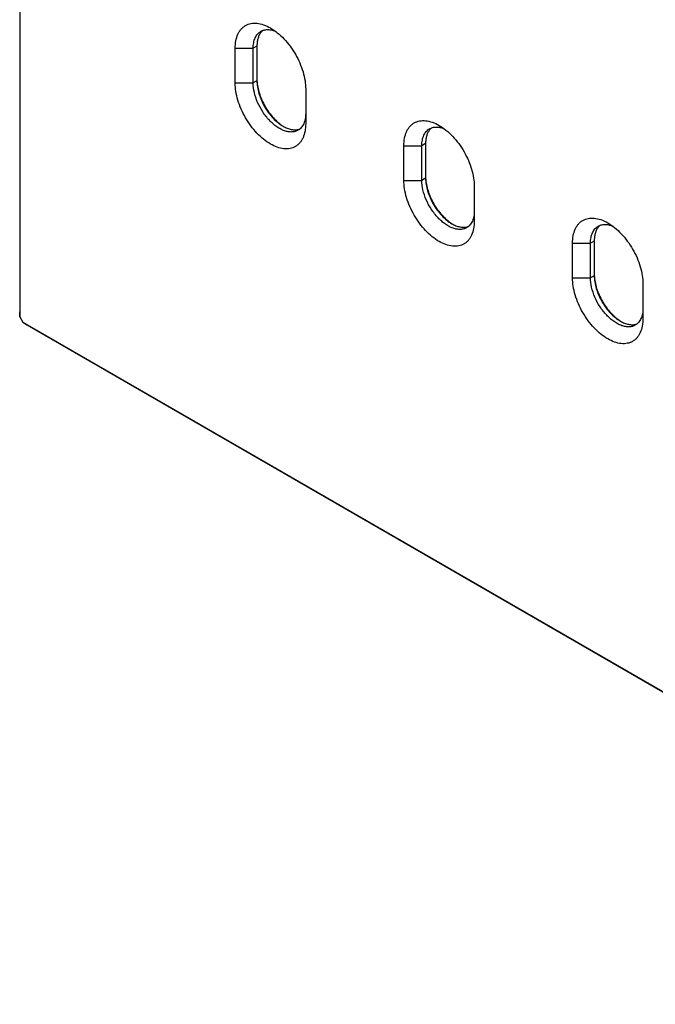
# Model space of a CAD drawing. Units: millimetres. Extents: x -58 to 58, y -70 to 70.
# Drawn here: x -58 to 2, y -70 to 23 of the extents above; entities that cross this region are included whole.
import ezdxf

# ---------------------------------------------------------------- set-up
doc = ezdxf.new("R2010")
doc.units = ezdxf.units.MM
doc.header["$LTSCALE"] = 16.335
doc.layers.add('ASSI', color=7, linetype='CONTINUOUS')
doc.layers.add('SMUSSO', color=7, linetype='CONTINUOUS')

msp = doc.modelspace()

# ---------------------------------------------------------------- linework, layer by layer
at = {"layer": 'ASSI', "color": 7, "linetype": 'CONTINUOUS'}
for p, q in [((-58.215, 66.954), (-58.215, -4.578)), ((-58.19, 65.773), (-58.19, -5.058)), ((-35.83, 20.469), (-35.83, 17.203)), ((-37.881, 16.998), (-37.881, 20.264)), ((-36.184, 16.998), (-36.184, 20.264)), ((-31.234, 16.427), (-31.234, 13.161)), ((-19.92, 11.282), (-19.92, 8.016)), ((-21.971, 7.812), (-21.971, 11.078)), ((-20.274, 7.812), (-20.274, 11.078)), ((-15.324, 7.24), (-15.324, 3.975)), ((-6.061, -1.374), (-6.061, 1.892)), ((-4.364, -1.374), (-4.364, 1.892)), ((-4.01, 2.096), (-4.01, -1.17)), ((0.586, -1.946), (0.586, -5.212)), ((-58.215, -4.602), (-58.215, -4.578)), ((-58.19, -5.058), (-58.215, -4.602)), ((-58.19, -5.058), (-57.911, -5.541)), ((-57.911, -5.541), (-57.528, -5.791)), ((-57.911, -5.541), (52.436, -69.254)), ((-57.507, -5.803), (-57.528, -5.791)), ((-57.507, -5.803), (53.445, -69.866))]:
    msp.add_line(p, q, dxfattribs=at)
at = {"layer": 'ASSI', "color": 250, "linetype": 'CONTINUOUS'}
for p, q in [((-35.83, 20.469), (-36.184, 20.264)), ((-37.881, 20.264), (-36.184, 20.264)), ((-37.881, 16.998), (-36.184, 16.998)), ((-35.83, 17.203), (-36.184, 16.998)), ((-19.92, 11.282), (-20.274, 11.078)), ((-21.971, 11.078), (-20.274, 11.078)), ((-21.971, 7.812), (-20.274, 7.812)), ((-19.92, 8.016), (-20.274, 7.812)), ((-6.061, 1.892), (-4.364, 1.892)), ((-4.01, 2.096), (-4.364, 1.892)), ((-6.061, -1.374), (-4.364, -1.374)), ((-4.01, -1.17), (-4.364, -1.374))]:
    msp.add_line(p, q, dxfattribs=at)
at = {"layer": 'ASSI', "color": 7, "linetype": 'CONTINUOUS'}
for centre, radius, start, end in [((-34.439, 20.969), 1.29, 138.14389, 138.55368), ((-34.48, 21.008), 1.234, 130.00808, 138.21405), ((-32.676, 20.47), 3.155, 177.46731, 180.02261), ((-32.79, 20.474), 3.04, 177.03323, 177.45992), ((-32.212, 13.814), 1.232, 284.17153, 289.9644), ((-18.529, 11.783), 1.29, 138.14389, 138.55368), ((-18.57, 11.821), 1.234, 130.00808, 138.21405), ((-16.766, 11.284), 3.155, 177.46731, 180.02261), ((-16.88, 11.288), 3.04, 177.03323, 177.45992), ((-16.302, 4.628), 1.232, 284.17153, 289.9644), ((-2.619, 2.597), 1.29, 138.14389, 138.55368), ((-2.66, 2.635), 1.234, 130.00808, 138.21405), ((-0.856, 2.097), 3.155, 177.46731, 180.02261), ((-0.97, 2.102), 3.04, 177.03323, 177.45992), ((-0.393, -4.558), 1.232, 284.17153, 289.9644)]:
    msp.add_arc(centre, radius, start, end, dxfattribs=at)
for points, knots in [([(-37.881, 20.264), (-37.881, 20.503), (-37.845, 20.955), (-37.688, 21.488), (-37.497, 21.847), (-37.328, 22.075), (-37.133, 22.268), (-36.911, 22.422), (-36.667, 22.537), (-36.402, 22.61), (-36.12, 22.642), (-35.714, 22.627), (-35.174, 22.497), (-34.764, 22.302), (-34.558, 22.183)], [0, 0, 0, 0, 0.144704, 0.274147, 0.333872, 0.390885, 0.445952, 0.5, 0.554048, 0.609115, 0.666128, 0.725853, 0.855299, 1, 1, 1, 1]), ([(-36.184, 20.264), (-36.184, 20.442), (-36.157, 20.779), (-36.021, 21.242), (-35.825, 21.562), (-35.627, 21.756), (-35.516, 21.833), (-35.459, 21.866)], [0, 0, 0, 0, 0.289588, 0.548632, 0.781635, 0.891837, 1, 1, 1, 1]), ([(-35.406, 21.823), (-35.47, 21.751), (-35.585, 21.587), (-35.711, 21.304), (-35.794, 20.98), (-35.82, 20.751), (-35.826, 20.632)], [0, 0, 0, 0, 0.223806, 0.4631, 0.721288, 1, 1, 1, 1]), ([(-35.459, 21.866), (-35.367, 21.919), (-35.164, 22.002), (-34.827, 22.044), (-34.465, 22.005), (-34.225, 21.932), (-34.103, 21.884)], [0, 0, 0, 0, 0.22678, 0.464055, 0.720117, 1, 1, 1, 1]), ([(-34.558, 22.183), (-34.33, 22.052), (-33.881, 21.737), (-33.262, 21.158), (-32.693, 20.474), (-32.193, 19.711), (-31.781, 18.896), (-31.474, 18.061), (-31.282, 17.236), (-31.234, 16.689), (-31.234, 16.427)], [0, 0, 0, 0, 0.114152, 0.237324, 0.366974, 0.5, 0.633026, 0.762676, 0.885845, 1, 1, 1, 1]), ([(-31.234, 13.161), (-31.234, 12.923), (-31.27, 12.47), (-31.427, 11.937), (-31.618, 11.578), (-31.786, 11.35), (-31.982, 11.157), (-32.204, 11.003), (-32.448, 10.888), (-32.713, 10.815), (-32.995, 10.784), (-33.401, 10.798), (-33.941, 10.928), (-34.589, 11.236), (-35.234, 11.688), (-35.853, 12.267), (-36.422, 12.951), (-36.922, 13.714), (-37.334, 14.529), (-37.641, 15.364), (-37.833, 16.189), (-37.881, 16.736), (-37.881, 16.998)], [0, 0, 0, 0, 0.060344, 0.114324, 0.139231, 0.163006, 0.18597, 0.208509, 0.231048, 0.254013, 0.277789, 0.302696, 0.356681, 0.417027, 0.483577, 0.555384, 0.630967, 0.708517, 0.786067, 0.861648, 0.933451, 1, 1, 1, 1]), ([(-31.959, 12.538), (-32.045, 12.489), (-32.235, 12.41), (-32.549, 12.364), (-32.886, 12.388), (-33.239, 12.482), (-33.601, 12.642), (-33.964, 12.864), (-34.322, 13.144), (-34.788, 13.593), (-35.306, 14.257), (-35.788, 15.147), (-36.1, 16.07), (-36.184, 16.699), (-36.184, 16.998)], [0, 0, 0, 0, 0.04284, 0.087449, 0.135261, 0.187203, 0.243685, 0.304681, 0.369821, 0.438473, 0.582757, 0.729849, 0.871379, 1, 1, 1, 1]), ([(-35.83, 17.203), (-35.83, 17.007), (-35.794, 16.6), (-35.652, 15.986), (-35.423, 15.364), (-35.116, 14.757), (-34.744, 14.188), (-34.32, 13.679), (-33.859, 13.248), (-33.525, 13.014), (-33.355, 12.916)], [0, 0, 0, 0, 0.114156, 0.237323, 0.366974, 0.5, 0.633026, 0.762677, 0.885848, 1, 1, 1, 1]), ([(-35.827, 17.203), (-35.818, 17.006), (-35.768, 16.601), (-35.612, 15.992), (-35.379, 15.379), (-35.074, 14.781), (-34.709, 14.219), (-34.295, 13.71), (-33.845, 13.271), (-33.519, 13.025), (-33.353, 12.919)], [0, 0, 0, 0, 0.11553, 0.238964, 0.368028, 0.500007, 0.631986, 0.76105, 0.884486, 1, 1, 1, 1]), ([(-31.234, 14.141), (-31.234, 13.963), (-31.261, 13.626), (-31.397, 13.163), (-31.593, 12.843), (-31.791, 12.649), (-31.901, 12.572), (-31.959, 12.538)], [0, 0, 0, 0, 0.289588, 0.548632, 0.781635, 0.891837, 1, 1, 1, 1]), ([(-21.971, 11.078), (-21.971, 11.316), (-21.935, 11.769), (-21.778, 12.302), (-21.587, 12.66), (-21.419, 12.889), (-21.223, 13.082), (-21.001, 13.236), (-20.757, 13.351), (-20.492, 13.424), (-20.21, 13.455), (-19.804, 13.441), (-19.264, 13.311), (-18.854, 13.116), (-18.648, 12.997)], [0, 0, 0, 0, 0.144704, 0.274147, 0.333872, 0.390885, 0.445952, 0.5, 0.554048, 0.609115, 0.666128, 0.725853, 0.855299, 1, 1, 1, 1]), ([(-18.648, 12.997), (-18.42, 12.866), (-17.971, 12.551), (-17.353, 11.972), (-16.783, 11.288), (-16.283, 10.525), (-15.871, 9.71), (-15.564, 8.875), (-15.372, 8.05), (-15.324, 7.503), (-15.324, 7.24)], [0, 0, 0, 0, 0.114152, 0.237324, 0.366974, 0.5, 0.633026, 0.762676, 0.885845, 1, 1, 1, 1]), ([(-33.355, 12.916), (-33.232, 12.845), (-32.986, 12.723), (-32.61, 12.606), (-32.249, 12.565), (-32.018, 12.592), (-31.911, 12.619)], [0, 0, 0, 0, 0.283144, 0.542627, 0.78007, 1, 1, 1, 1]), ([(-20.274, 11.078), (-20.274, 11.256), (-20.247, 11.593), (-20.111, 12.056), (-19.915, 12.375), (-19.717, 12.57), (-19.606, 12.647), (-19.549, 12.68)], [0, 0, 0, 0, 0.289588, 0.548632, 0.781635, 0.891837, 1, 1, 1, 1]), ([(-19.496, 12.637), (-19.56, 12.565), (-19.675, 12.401), (-19.801, 12.117), (-19.885, 11.794), (-19.91, 11.565), (-19.916, 11.446)], [0, 0, 0, 0, 0.223806, 0.4631, 0.721288, 1, 1, 1, 1]), ([(-19.549, 12.68), (-19.457, 12.733), (-19.254, 12.816), (-18.917, 12.857), (-18.555, 12.819), (-18.315, 12.746), (-18.193, 12.698)], [0, 0, 0, 0, 0.22678, 0.464055, 0.720117, 1, 1, 1, 1]), ([(-15.324, 3.975), (-15.324, 3.736), (-15.36, 3.284), (-15.517, 2.751), (-15.708, 2.392), (-15.877, 2.164), (-16.072, 1.971), (-16.294, 1.816), (-16.538, 1.702), (-16.803, 1.629), (-17.085, 1.597), (-17.491, 1.612), (-18.031, 1.742), (-18.679, 2.05), (-19.324, 2.502), (-19.943, 3.081), (-20.513, 3.765), (-21.012, 4.528), (-21.424, 5.343), (-21.731, 6.178), (-21.923, 7.003), (-21.971, 7.55), (-21.971, 7.812)], [0, 0, 0, 0, 0.060344, 0.114324, 0.139231, 0.163006, 0.18597, 0.208509, 0.231048, 0.254013, 0.277789, 0.302696, 0.356681, 0.417027, 0.483577, 0.555384, 0.630967, 0.708517, 0.786067, 0.861648, 0.933451, 1, 1, 1, 1]), ([(-16.049, 3.352), (-16.135, 3.303), (-16.325, 3.223), (-16.639, 3.177), (-16.977, 3.202), (-17.329, 3.296), (-17.691, 3.456), (-18.054, 3.678), (-18.412, 3.958), (-18.878, 4.407), (-19.396, 5.071), (-19.878, 5.961), (-20.19, 6.884), (-20.274, 7.513), (-20.274, 7.812)], [0, 0, 0, 0, 0.04284, 0.087449, 0.135261, 0.187203, 0.243685, 0.304681, 0.369821, 0.438473, 0.582757, 0.729849, 0.871379, 1, 1, 1, 1]), ([(-19.92, 8.016), (-19.92, 7.821), (-19.885, 7.414), (-19.742, 6.8), (-19.513, 6.177), (-19.206, 5.571), (-18.834, 5.002), (-18.41, 4.493), (-17.949, 4.062), (-17.615, 3.828), (-17.445, 3.73)], [0, 0, 0, 0, 0.114156, 0.237323, 0.366974, 0.5, 0.633026, 0.762677, 0.885848, 1, 1, 1, 1]), ([(-19.917, 8.017), (-19.908, 7.82), (-19.858, 7.415), (-19.702, 6.806), (-19.469, 6.193), (-19.164, 5.595), (-18.799, 5.033), (-18.385, 4.524), (-17.935, 4.085), (-17.609, 3.839), (-17.443, 3.733)], [0, 0, 0, 0, 0.11553, 0.238964, 0.368028, 0.500007, 0.631986, 0.76105, 0.884486, 1, 1, 1, 1]), ([(-15.324, 4.954), (-15.324, 4.777), (-15.351, 4.44), (-15.487, 3.977), (-15.683, 3.657), (-15.881, 3.462), (-15.992, 3.385), (-16.049, 3.352)], [0, 0, 0, 0, 0.289588, 0.548632, 0.781635, 0.891837, 1, 1, 1, 1]), ([(-17.445, 3.73), (-17.322, 3.659), (-17.076, 3.537), (-16.7, 3.42), (-16.339, 3.379), (-16.108, 3.406), (-16.001, 3.433)], [0, 0, 0, 0, 0.283144, 0.542627, 0.78007, 1, 1, 1, 1]), ([(-6.061, 1.892), (-6.061, 2.13), (-6.025, 2.583), (-5.868, 3.115), (-5.677, 3.474), (-5.509, 3.703), (-5.313, 3.896), (-5.092, 4.05), (-4.847, 4.164), (-4.582, 4.238), (-4.3, 4.269), (-3.894, 4.255), (-3.354, 4.125), (-2.944, 3.93), (-2.738, 3.811)], [0, 0, 0, 0, 0.144704, 0.274147, 0.333872, 0.390885, 0.445952, 0.5, 0.554048, 0.609115, 0.666128, 0.725853, 0.855299, 1, 1, 1, 1]), ([(-2.738, 3.811), (-2.51, 3.679), (-2.061, 3.364), (-1.443, 2.786), (-0.873, 2.102), (-0.373, 1.339), (0.038, 0.524), (0.346, -0.312), (0.538, -1.136), (0.586, -1.683), (0.586, -1.946)], [0, 0, 0, 0, 0.114152, 0.237324, 0.366974, 0.5, 0.633026, 0.762676, 0.885845, 1, 1, 1, 1]), ([(-4.364, 1.892), (-4.364, 2.069), (-4.337, 2.407), (-4.201, 2.87), (-4.005, 3.189), (-3.807, 3.384), (-3.697, 3.461), (-3.639, 3.494)], [0, 0, 0, 0, 0.289588, 0.548632, 0.781635, 0.891837, 1, 1, 1, 1]), ([(-3.587, 3.451), (-3.65, 3.379), (-3.765, 3.215), (-3.891, 2.931), (-3.975, 2.608), (-4, 2.379), (-4.006, 2.259)], [0, 0, 0, 0, 0.223806, 0.4631, 0.721288, 1, 1, 1, 1]), ([(-3.639, 3.494), (-3.548, 3.547), (-3.344, 3.63), (-3.007, 3.671), (-2.645, 3.633), (-2.405, 3.559), (-2.283, 3.512)], [0, 0, 0, 0, 0.22678, 0.464055, 0.720117, 1, 1, 1, 1]), ([(0.586, -5.212), (0.586, -5.45), (0.55, -5.903), (0.393, -6.435), (0.202, -6.794), (0.033, -7.023), (-0.162, -7.215), (-0.384, -7.37), (-0.628, -7.484), (-0.893, -7.557), (-1.175, -7.589), (-1.582, -7.575), (-2.121, -7.445), (-2.77, -7.136), (-3.414, -6.684), (-4.033, -6.105), (-4.603, -5.421), (-5.103, -4.658), (-5.514, -3.843), (-5.821, -3.008), (-6.013, -2.183), (-6.061, -1.637), (-6.061, -1.374)], [0, 0, 0, 0, 0.060344, 0.114324, 0.139231, 0.163006, 0.18597, 0.208509, 0.231048, 0.254013, 0.277789, 0.302696, 0.356681, 0.417027, 0.483577, 0.555384, 0.630967, 0.708517, 0.786067, 0.861648, 0.933451, 1, 1, 1, 1]), ([(-0.139, -5.834), (-0.225, -5.884), (-0.416, -5.963), (-0.73, -6.009), (-1.067, -5.984), (-1.42, -5.89), (-1.781, -5.73), (-2.144, -5.508), (-2.502, -5.228), (-2.968, -4.779), (-3.487, -4.115), (-3.968, -3.226), (-4.28, -2.302), (-4.364, -1.673), (-4.364, -1.374)], [0, 0, 0, 0, 0.04284, 0.087449, 0.135261, 0.187203, 0.243685, 0.304681, 0.369821, 0.438473, 0.582757, 0.729849, 0.871379, 1, 1, 1, 1]), ([(-4.01, -1.17), (-4.01, -1.365), (-3.975, -1.772), (-3.832, -2.387), (-3.603, -3.009), (-3.297, -3.615), (-2.924, -4.184), (-2.5, -4.693), (-2.039, -5.124), (-1.705, -5.359), (-1.535, -5.456)], [0, 0, 0, 0, 0.114156, 0.237323, 0.366974, 0.5, 0.633026, 0.762677, 0.885848, 1, 1, 1, 1]), ([(-4.007, -1.169), (-3.998, -1.366), (-3.948, -1.771), (-3.793, -2.38), (-3.559, -2.993), (-3.254, -3.591), (-2.889, -4.154), (-2.475, -4.663), (-2.025, -5.102), (-1.699, -5.348), (-1.533, -5.453)], [0, 0, 0, 0, 0.11553, 0.238964, 0.368028, 0.500007, 0.631986, 0.76105, 0.884486, 1, 1, 1, 1]), ([(0.586, -4.232), (0.586, -4.409), (0.559, -4.746), (0.423, -5.21), (0.227, -5.529), (0.029, -5.724), (-0.082, -5.801), (-0.139, -5.834)], [0, 0, 0, 0, 0.289588, 0.548632, 0.781635, 0.891837, 1, 1, 1, 1]), ([(-1.535, -5.456), (-1.412, -5.528), (-1.166, -5.649), (-0.79, -5.766), (-0.429, -5.807), (-0.198, -5.78), (-0.091, -5.753)], [0, 0, 0, 0, 0.283144, 0.542627, 0.78007, 1, 1, 1, 1])]:
    msp.add_open_spline(points, degree=3, knots=knots, dxfattribs=at)
at = {"layer": 'SMUSSO', "color": 250, "linetype": 'CONTINUOUS'}
for p, q in [((-35.83, 20.469), (-36.184, 20.264)), ((-37.881, 20.264), (-36.184, 20.264)), ((-37.881, 16.998), (-36.184, 16.998)), ((-35.83, 17.203), (-36.184, 16.998)), ((-19.92, 11.282), (-20.274, 11.078)), ((-21.971, 11.078), (-20.274, 11.078)), ((-21.971, 7.812), (-20.274, 7.812)), ((-19.92, 8.016), (-20.274, 7.812)), ((-6.061, 1.892), (-4.364, 1.892)), ((-4.01, 2.096), (-4.364, 1.892)), ((-6.061, -1.374), (-4.364, -1.374)), ((-4.01, -1.17), (-4.364, -1.374))]:
    msp.add_line(p, q, dxfattribs=at)
at = {"layer": 'SMUSSO', "color": 7, "linetype": 'CONTINUOUS'}
for p, q in [((-35.83, 20.469), (-35.83, 17.203)), ((-37.881, 16.998), (-37.881, 20.264)), ((-36.184, 16.998), (-36.184, 20.264)), ((-31.234, 16.427), (-31.234, 13.161)), ((-19.92, 11.282), (-19.92, 8.016)), ((-21.971, 7.812), (-21.971, 11.078)), ((-20.274, 7.812), (-20.274, 11.078)), ((-15.324, 7.24), (-15.324, 3.975)), ((-6.061, -1.374), (-6.061, 1.892)), ((-4.364, -1.374), (-4.364, 1.892)), ((-4.01, 2.096), (-4.01, -1.17)), ((0.586, -1.946), (0.586, -5.212))]:
    msp.add_line(p, q, dxfattribs=at)
for centre, radius, start, end in [((-34.439, 20.969), 1.29, 138.14389, 138.55368), ((-34.48, 21.008), 1.234, 130.00808, 138.21405), ((-32.676, 20.47), 3.155, 177.46731, 180.02261), ((-32.79, 20.474), 3.04, 177.03323, 177.45992), ((-32.212, 13.814), 1.232, 284.17153, 289.9644), ((-18.529, 11.783), 1.29, 138.14389, 138.55368), ((-18.57, 11.821), 1.234, 130.00808, 138.21405), ((-16.766, 11.284), 3.155, 177.46731, 180.02261), ((-16.88, 11.288), 3.04, 177.03323, 177.45992), ((-16.302, 4.628), 1.232, 284.17153, 289.9644), ((-2.619, 2.597), 1.29, 138.14389, 138.55368), ((-2.66, 2.635), 1.234, 130.00808, 138.21405), ((-0.856, 2.097), 3.155, 177.46731, 180.02261), ((-0.97, 2.102), 3.04, 177.03323, 177.45992), ((-0.393, -4.558), 1.232, 284.17153, 289.9644)]:
    msp.add_arc(centre, radius, start, end, dxfattribs=at)
for points, knots in [([(-37.881, 20.264), (-37.881, 20.503), (-37.845, 20.955), (-37.688, 21.488), (-37.497, 21.847), (-37.328, 22.075), (-37.133, 22.268), (-36.911, 22.422), (-36.667, 22.537), (-36.402, 22.61), (-36.12, 22.642), (-35.714, 22.627), (-35.174, 22.497), (-34.764, 22.302), (-34.558, 22.183)], [0, 0, 0, 0, 0.144704, 0.274147, 0.333872, 0.390885, 0.445952, 0.5, 0.554048, 0.609115, 0.666128, 0.725853, 0.855299, 1, 1, 1, 1]), ([(-36.184, 20.264), (-36.184, 20.442), (-36.157, 20.779), (-36.021, 21.242), (-35.825, 21.562), (-35.627, 21.756), (-35.516, 21.833), (-35.459, 21.866)], [0, 0, 0, 0, 0.289588, 0.548632, 0.781635, 0.891837, 1, 1, 1, 1]), ([(-35.406, 21.823), (-35.47, 21.751), (-35.585, 21.587), (-35.711, 21.304), (-35.794, 20.98), (-35.82, 20.751), (-35.826, 20.632)], [0, 0, 0, 0, 0.223806, 0.4631, 0.721288, 1, 1, 1, 1]), ([(-35.459, 21.866), (-35.367, 21.919), (-35.164, 22.002), (-34.827, 22.044), (-34.465, 22.005), (-34.225, 21.932), (-34.103, 21.884)], [0, 0, 0, 0, 0.22678, 0.464055, 0.720117, 1, 1, 1, 1]), ([(-34.558, 22.183), (-34.33, 22.052), (-33.881, 21.737), (-33.262, 21.158), (-32.693, 20.474), (-32.193, 19.711), (-31.781, 18.896), (-31.474, 18.061), (-31.282, 17.236), (-31.234, 16.689), (-31.234, 16.427)], [0, 0, 0, 0, 0.114152, 0.237324, 0.366974, 0.5, 0.633026, 0.762676, 0.885845, 1, 1, 1, 1]), ([(-31.234, 13.161), (-31.234, 12.923), (-31.27, 12.47), (-31.427, 11.937), (-31.618, 11.578), (-31.786, 11.35), (-31.982, 11.157), (-32.204, 11.003), (-32.448, 10.888), (-32.713, 10.815), (-32.995, 10.784), (-33.401, 10.798), (-33.941, 10.928), (-34.589, 11.236), (-35.234, 11.688), (-35.853, 12.267), (-36.422, 12.951), (-36.922, 13.714), (-37.334, 14.529), (-37.641, 15.364), (-37.833, 16.189), (-37.881, 16.736), (-37.881, 16.998)], [0, 0, 0, 0, 0.060344, 0.114324, 0.139231, 0.163006, 0.18597, 0.208509, 0.231048, 0.254013, 0.277789, 0.302696, 0.356681, 0.417027, 0.483577, 0.555384, 0.630967, 0.708517, 0.786067, 0.861648, 0.933451, 1, 1, 1, 1]), ([(-31.959, 12.538), (-32.045, 12.489), (-32.235, 12.41), (-32.549, 12.364), (-32.886, 12.388), (-33.239, 12.482), (-33.601, 12.642), (-33.964, 12.864), (-34.322, 13.144), (-34.788, 13.593), (-35.306, 14.257), (-35.788, 15.147), (-36.1, 16.07), (-36.184, 16.699), (-36.184, 16.998)], [0, 0, 0, 0, 0.04284, 0.087449, 0.135261, 0.187203, 0.243685, 0.304681, 0.369821, 0.438473, 0.582757, 0.729849, 0.871379, 1, 1, 1, 1]), ([(-35.83, 17.203), (-35.83, 17.007), (-35.794, 16.6), (-35.652, 15.986), (-35.423, 15.364), (-35.116, 14.757), (-34.744, 14.188), (-34.32, 13.679), (-33.859, 13.248), (-33.525, 13.014), (-33.355, 12.916)], [0, 0, 0, 0, 0.114156, 0.237323, 0.366974, 0.5, 0.633026, 0.762677, 0.885848, 1, 1, 1, 1]), ([(-35.827, 17.203), (-35.818, 17.006), (-35.768, 16.601), (-35.612, 15.992), (-35.379, 15.379), (-35.074, 14.781), (-34.709, 14.219), (-34.295, 13.71), (-33.845, 13.271), (-33.519, 13.025), (-33.353, 12.919)], [0, 0, 0, 0, 0.11553, 0.238964, 0.368028, 0.500007, 0.631986, 0.76105, 0.884486, 1, 1, 1, 1]), ([(-31.234, 14.141), (-31.234, 13.963), (-31.261, 13.626), (-31.397, 13.163), (-31.593, 12.843), (-31.791, 12.649), (-31.901, 12.572), (-31.959, 12.538)], [0, 0, 0, 0, 0.289588, 0.548632, 0.781635, 0.891837, 1, 1, 1, 1]), ([(-21.971, 11.078), (-21.971, 11.316), (-21.935, 11.769), (-21.778, 12.302), (-21.587, 12.66), (-21.419, 12.889), (-21.223, 13.082), (-21.001, 13.236), (-20.757, 13.351), (-20.492, 13.424), (-20.21, 13.455), (-19.804, 13.441), (-19.264, 13.311), (-18.854, 13.116), (-18.648, 12.997)], [0, 0, 0, 0, 0.144704, 0.274147, 0.333872, 0.390885, 0.445952, 0.5, 0.554048, 0.609115, 0.666128, 0.725853, 0.855299, 1, 1, 1, 1]), ([(-18.648, 12.997), (-18.42, 12.866), (-17.971, 12.551), (-17.353, 11.972), (-16.783, 11.288), (-16.283, 10.525), (-15.871, 9.71), (-15.564, 8.875), (-15.372, 8.05), (-15.324, 7.503), (-15.324, 7.24)], [0, 0, 0, 0, 0.114152, 0.237324, 0.366974, 0.5, 0.633026, 0.762676, 0.885845, 1, 1, 1, 1]), ([(-33.355, 12.916), (-33.232, 12.845), (-32.986, 12.723), (-32.61, 12.606), (-32.249, 12.565), (-32.018, 12.592), (-31.911, 12.619)], [0, 0, 0, 0, 0.283144, 0.542627, 0.78007, 1, 1, 1, 1]), ([(-20.274, 11.078), (-20.274, 11.256), (-20.247, 11.593), (-20.111, 12.056), (-19.915, 12.375), (-19.717, 12.57), (-19.606, 12.647), (-19.549, 12.68)], [0, 0, 0, 0, 0.289588, 0.548632, 0.781635, 0.891837, 1, 1, 1, 1]), ([(-19.496, 12.637), (-19.56, 12.565), (-19.675, 12.401), (-19.801, 12.117), (-19.885, 11.794), (-19.91, 11.565), (-19.916, 11.446)], [0, 0, 0, 0, 0.223806, 0.4631, 0.721288, 1, 1, 1, 1]), ([(-19.549, 12.68), (-19.457, 12.733), (-19.254, 12.816), (-18.917, 12.857), (-18.555, 12.819), (-18.315, 12.746), (-18.193, 12.698)], [0, 0, 0, 0, 0.22678, 0.464055, 0.720117, 1, 1, 1, 1]), ([(-15.324, 3.975), (-15.324, 3.736), (-15.36, 3.284), (-15.517, 2.751), (-15.708, 2.392), (-15.877, 2.164), (-16.072, 1.971), (-16.294, 1.816), (-16.538, 1.702), (-16.803, 1.629), (-17.085, 1.597), (-17.491, 1.612), (-18.031, 1.742), (-18.679, 2.05), (-19.324, 2.502), (-19.943, 3.081), (-20.513, 3.765), (-21.012, 4.528), (-21.424, 5.343), (-21.731, 6.178), (-21.923, 7.003), (-21.971, 7.55), (-21.971, 7.812)], [0, 0, 0, 0, 0.060344, 0.114324, 0.139231, 0.163006, 0.18597, 0.208509, 0.231048, 0.254013, 0.277789, 0.302696, 0.356681, 0.417027, 0.483577, 0.555384, 0.630967, 0.708517, 0.786067, 0.861648, 0.933451, 1, 1, 1, 1]), ([(-16.049, 3.352), (-16.135, 3.303), (-16.325, 3.223), (-16.639, 3.177), (-16.977, 3.202), (-17.329, 3.296), (-17.691, 3.456), (-18.054, 3.678), (-18.412, 3.958), (-18.878, 4.407), (-19.396, 5.071), (-19.878, 5.961), (-20.19, 6.884), (-20.274, 7.513), (-20.274, 7.812)], [0, 0, 0, 0, 0.04284, 0.087449, 0.135261, 0.187203, 0.243685, 0.304681, 0.369821, 0.438473, 0.582757, 0.729849, 0.871379, 1, 1, 1, 1]), ([(-19.92, 8.016), (-19.92, 7.821), (-19.885, 7.414), (-19.742, 6.8), (-19.513, 6.177), (-19.206, 5.571), (-18.834, 5.002), (-18.41, 4.493), (-17.949, 4.062), (-17.615, 3.828), (-17.445, 3.73)], [0, 0, 0, 0, 0.114156, 0.237323, 0.366974, 0.5, 0.633026, 0.762677, 0.885848, 1, 1, 1, 1]), ([(-19.917, 8.017), (-19.908, 7.82), (-19.858, 7.415), (-19.702, 6.806), (-19.469, 6.193), (-19.164, 5.595), (-18.799, 5.033), (-18.385, 4.524), (-17.935, 4.085), (-17.609, 3.839), (-17.443, 3.733)], [0, 0, 0, 0, 0.11553, 0.238964, 0.368028, 0.500007, 0.631986, 0.76105, 0.884486, 1, 1, 1, 1]), ([(-15.324, 4.954), (-15.324, 4.777), (-15.351, 4.44), (-15.487, 3.977), (-15.683, 3.657), (-15.881, 3.462), (-15.992, 3.385), (-16.049, 3.352)], [0, 0, 0, 0, 0.289588, 0.548632, 0.781635, 0.891837, 1, 1, 1, 1]), ([(-17.445, 3.73), (-17.322, 3.659), (-17.076, 3.537), (-16.7, 3.42), (-16.339, 3.379), (-16.108, 3.406), (-16.001, 3.433)], [0, 0, 0, 0, 0.283144, 0.542627, 0.78007, 1, 1, 1, 1]), ([(-6.061, 1.892), (-6.061, 2.13), (-6.025, 2.583), (-5.868, 3.115), (-5.677, 3.474), (-5.509, 3.703), (-5.313, 3.896), (-5.092, 4.05), (-4.847, 4.164), (-4.582, 4.238), (-4.3, 4.269), (-3.894, 4.255), (-3.354, 4.125), (-2.944, 3.93), (-2.738, 3.811)], [0, 0, 0, 0, 0.144704, 0.274147, 0.333872, 0.390885, 0.445952, 0.5, 0.554048, 0.609115, 0.666128, 0.725853, 0.855299, 1, 1, 1, 1]), ([(-2.738, 3.811), (-2.51, 3.679), (-2.061, 3.364), (-1.443, 2.786), (-0.873, 2.102), (-0.373, 1.339), (0.038, 0.524), (0.346, -0.312), (0.538, -1.136), (0.586, -1.683), (0.586, -1.946)], [0, 0, 0, 0, 0.114152, 0.237324, 0.366974, 0.5, 0.633026, 0.762676, 0.885845, 1, 1, 1, 1]), ([(-4.364, 1.892), (-4.364, 2.069), (-4.337, 2.407), (-4.201, 2.87), (-4.005, 3.189), (-3.807, 3.384), (-3.697, 3.461), (-3.639, 3.494)], [0, 0, 0, 0, 0.289588, 0.548632, 0.781635, 0.891837, 1, 1, 1, 1]), ([(-3.587, 3.451), (-3.65, 3.379), (-3.765, 3.215), (-3.891, 2.931), (-3.975, 2.608), (-4, 2.379), (-4.006, 2.259)], [0, 0, 0, 0, 0.223806, 0.4631, 0.721288, 1, 1, 1, 1]), ([(-3.639, 3.494), (-3.548, 3.547), (-3.344, 3.63), (-3.007, 3.671), (-2.645, 3.633), (-2.405, 3.559), (-2.283, 3.512)], [0, 0, 0, 0, 0.22678, 0.464055, 0.720117, 1, 1, 1, 1]), ([(0.586, -5.212), (0.586, -5.45), (0.55, -5.903), (0.393, -6.435), (0.202, -6.794), (0.033, -7.023), (-0.162, -7.215), (-0.384, -7.37), (-0.628, -7.484), (-0.893, -7.557), (-1.175, -7.589), (-1.582, -7.575), (-2.121, -7.445), (-2.77, -7.136), (-3.414, -6.684), (-4.033, -6.105), (-4.603, -5.421), (-5.103, -4.658), (-5.514, -3.843), (-5.821, -3.008), (-6.013, -2.183), (-6.061, -1.637), (-6.061, -1.374)], [0, 0, 0, 0, 0.060344, 0.114324, 0.139231, 0.163006, 0.18597, 0.208509, 0.231048, 0.254013, 0.277789, 0.302696, 0.356681, 0.417027, 0.483577, 0.555384, 0.630967, 0.708517, 0.786067, 0.861648, 0.933451, 1, 1, 1, 1]), ([(-0.139, -5.834), (-0.225, -5.884), (-0.416, -5.963), (-0.73, -6.009), (-1.067, -5.984), (-1.42, -5.89), (-1.781, -5.73), (-2.144, -5.508), (-2.502, -5.228), (-2.968, -4.779), (-3.487, -4.115), (-3.968, -3.226), (-4.28, -2.302), (-4.364, -1.673), (-4.364, -1.374)], [0, 0, 0, 0, 0.04284, 0.087449, 0.135261, 0.187203, 0.243685, 0.304681, 0.369821, 0.438473, 0.582757, 0.729849, 0.871379, 1, 1, 1, 1]), ([(-4.01, -1.17), (-4.01, -1.365), (-3.975, -1.772), (-3.832, -2.387), (-3.603, -3.009), (-3.297, -3.615), (-2.924, -4.184), (-2.5, -4.693), (-2.039, -5.124), (-1.705, -5.359), (-1.535, -5.456)], [0, 0, 0, 0, 0.114156, 0.237323, 0.366974, 0.5, 0.633026, 0.762677, 0.885848, 1, 1, 1, 1]), ([(-4.007, -1.169), (-3.998, -1.366), (-3.948, -1.771), (-3.793, -2.38), (-3.559, -2.993), (-3.254, -3.591), (-2.889, -4.154), (-2.475, -4.663), (-2.025, -5.102), (-1.699, -5.348), (-1.533, -5.453)], [0, 0, 0, 0, 0.11553, 0.238964, 0.368028, 0.500007, 0.631986, 0.76105, 0.884486, 1, 1, 1, 1]), ([(0.586, -4.232), (0.586, -4.409), (0.559, -4.746), (0.423, -5.21), (0.227, -5.529), (0.029, -5.724), (-0.082, -5.801), (-0.139, -5.834)], [0, 0, 0, 0, 0.289588, 0.548632, 0.781635, 0.891837, 1, 1, 1, 1]), ([(-1.535, -5.456), (-1.412, -5.528), (-1.166, -5.649), (-0.79, -5.766), (-0.429, -5.807), (-0.198, -5.78), (-0.091, -5.753)], [0, 0, 0, 0, 0.283144, 0.542627, 0.78007, 1, 1, 1, 1])]:
    msp.add_open_spline(points, degree=3, knots=knots, dxfattribs=at)

doc.saveas('drawing.dxf')
